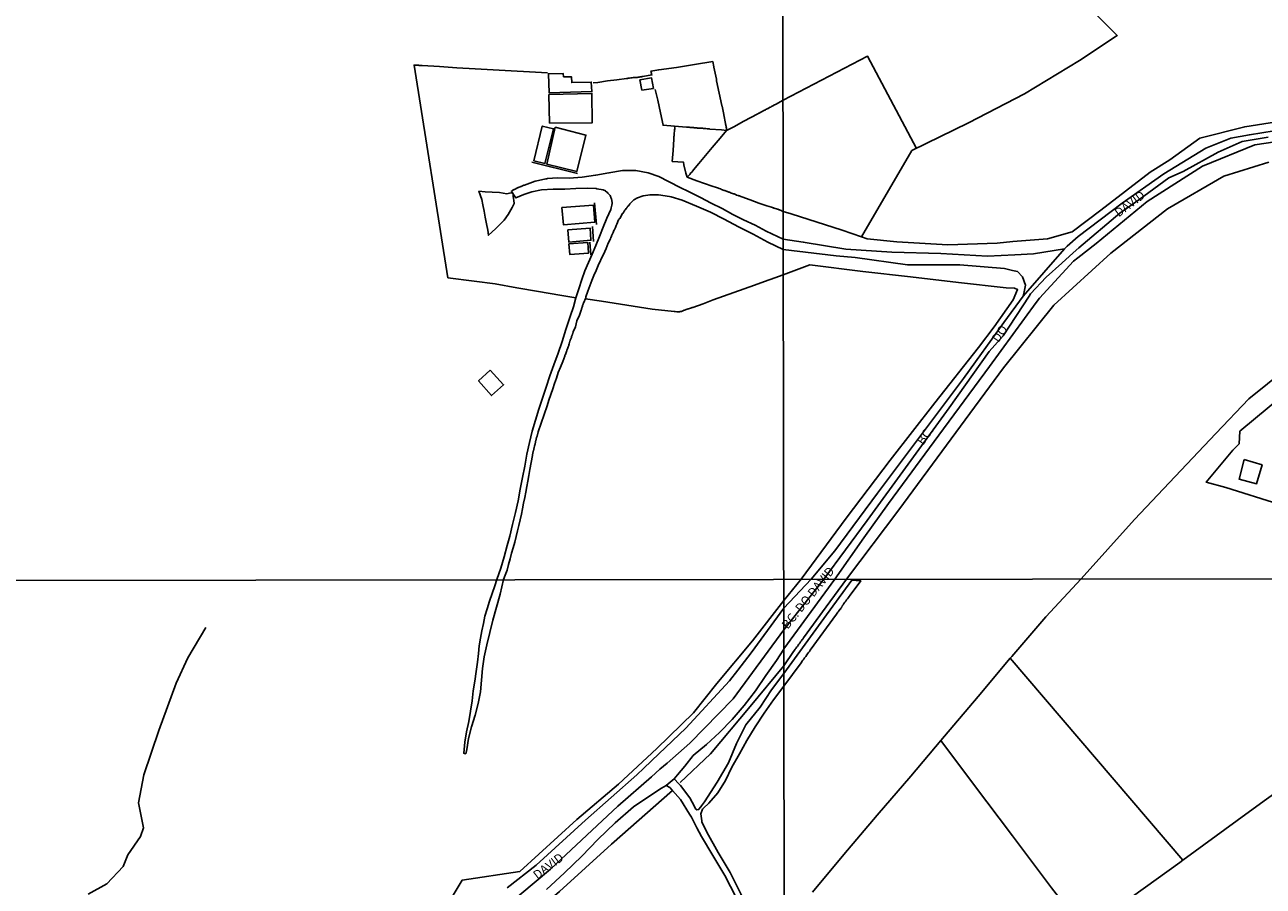
# Model space of a CAD drawing. Units: millimetres. Extents: x 185537 to 187951, y 1668743 to 1671518.
# Drawn here: x 186286 to 186640, y 1670320 to 1670566 of the extents above; entities that cross this region are included whole.
import ezdxf
from ezdxf.enums import TextEntityAlignment as Align

# ---------------------------------------------------------------- set-up
doc = ezdxf.new("R2010")
doc.units = ezdxf.units.MM
for name, color, linetype in [('V-EDIFICACAO', 50, 'Continuous'), ('V-EIXO_DE_LOGRADOURO', 130, 'Continuous'), ('V-LAGOA', 150, 'Continuous'), ('V-LOTE', 1, 'Continuous'), ('V-NOME_DOS_LOGRADOUROS', 7, 'Continuous'), ('V-QUADRA', 110, 'Continuous'), ('V-REFERENCIA', 43, 'Continuous'), ('V-TALVEGUE', 210, 'Continuous'), ('V-TESTADA', 5, 'Continuous'), ('X-LIMITE_1000', 7, 'Continuous')]:
    doc.layers.add(name, color=color, linetype=linetype)

msp = doc.modelspace()

# ---------------------------------------------------------------- linework, layer by layer
at = {"layer": 'V-EDIFICACAO'}
for points in [[(186439.92, 1670550.8), (186439.83, 1670551.73), (186435.67, 1670551.65), (186435.84, 1670546.21), (186448.07, 1670546.55), (186447.9, 1670549.27), (186442.3, 1670549.1), (186442.21, 1670550.8), (186439.92, 1670550.8)], [(186461.74, 1670549.86), (186462.34, 1670546.98), (186465.65, 1670547.48), (186465.14, 1670550.46), (186461.74, 1670549.86)], [(186435.76, 1670545.7), (186436.01, 1670537.55), (186448.16, 1670537.63), (186448.07, 1670546.04), (186435.76, 1670545.7)], [(186431.51, 1670526.76), (186434.65, 1670526), (186437.12, 1670535.94), (186433.89, 1670536.7), (186431.51, 1670526.76)], [(186437.63, 1670536.36), (186435.16, 1670525.83), (186443.74, 1670523.71), (186446.37, 1670534.15), (186437.63, 1670536.36)], [(186439.49, 1670513.43), (186439.92, 1670508.51), (186448.92, 1670509.27), (186448.5, 1670514.11), (186439.49, 1670513.43)], [(186441.19, 1670507.06), (186441.45, 1670503.58), (186447.82, 1670504.09), (186447.56, 1670507.57), (186441.19, 1670507.06)], [(186441.45, 1670503.07), (186441.79, 1670500.01), (186447.14, 1670500.44), (186446.88, 1670503.5), (186441.45, 1670503.07)], [(186419.03, 1670466.98), (186415.72, 1670463.92), (186419.45, 1670459.76), (186422.85, 1670462.82), (186419.03, 1670466.98)], [(186634.34, 1670441.47), (186632.89, 1670435.92), (186637.93, 1670434.55), (186639.47, 1670439.93), (186634.34, 1670441.47)]]:
    msp.add_lwpolyline(points, close=True, dxfattribs=at)
at = {"layer": 'V-EIXO_DE_LOGRADOURO'}
for points in [[(186641.18, 1670533.57), (186633.8, 1670532.31), (186626.94, 1670529.23), (186616.96, 1670523.71), (186612.86, 1670521.9), (186604.3, 1670515.67), (186598.86, 1670511.81), (186587.14, 1670501.96), (186585.57, 1670500.55)], [(186585.57, 1670500.55), (186582.25, 1670497.55)], [(186582.25, 1670497.55), (186577.79, 1670493.53), (186573.37, 1670488.8), (186572.92, 1670488.12)], [(186572.92, 1670488.12), (186565.52, 1670476.82), (186561.5, 1670472.32), (186550.1, 1670456.24), (186538.38, 1670440.16), (186526.66, 1670424.08), (186514.31, 1670407.33)], [(186514.31, 1670407.33), (186514.31, 1670407.32), (186502.88, 1670392.86), (186502.88, 1670392.85)], [(186502.88, 1670392.85), (186488.46, 1670373.16), (186476.02, 1670360.48), (186469.54, 1670354.8)], [(186469.54, 1670354.8), (186467.51, 1670353.02)], [(186465.07, 1670350.88), (186455.51, 1670342.5), (186436.27, 1670324.52), (186414.61, 1670306.42), (186393.18, 1670288.44), (186391.73, 1670287.06)], [(186467.51, 1670353.02), (186465.07, 1670350.88)]]:
    msp.add_lwpolyline(points, dxfattribs=at)
at = {"layer": 'V-LAGOA'}
for points in [[(186425.57, 1670517.14), (186425.58, 1670517.38), (186425.36, 1670517.63), (186424.52, 1670517.5), (186423.75, 1670517.39), (186421.7, 1670517.7), (186419.63, 1670517.83), (186417.56, 1670517.93), (186415.81, 1670518.08), (186416.67, 1670515.7), (186416.97, 1670514.23), (186417.27, 1670512.44), (186417.63, 1670510.65), (186417.97, 1670508.8), (186418.33, 1670506.98), (186418.51, 1670505.52), (186418.53, 1670505.53)], [(186418.53, 1670505.53), (186419.48, 1670506.41), (186420.63, 1670507.48), (186423.02, 1670509.88), (186424.14, 1670511.47), (186425.26, 1670513.48), (186425.85, 1670514.6), (186425.74, 1670515.47), (186425.56, 1670516.6), (186425.57, 1670517.14)]]:
    msp.add_lwpolyline(points, dxfattribs=at)
msp.add_lwpolyline([(186417.63, 1670510.65), (186417.97, 1670508.8), (186418.33, 1670506.98), (186418.51, 1670505.52), (186418.53, 1670505.53), (186418.53, 1670505.53), (186419.48, 1670506.41), (186420.63, 1670507.48), (186423.02, 1670509.88), (186424.14, 1670511.47), (186425.26, 1670513.48), (186425.85, 1670514.6), (186425.74, 1670515.47), (186425.56, 1670516.6), (186425.57, 1670517.14), (186425.57, 1670517.14), (186425.58, 1670517.38), (186425.36, 1670517.63), (186424.52, 1670517.5), (186423.75, 1670517.39), (186421.7, 1670517.7), (186419.63, 1670517.83), (186417.56, 1670517.93), (186415.81, 1670518.08), (186416.67, 1670515.7), (186416.97, 1670514.23), (186417.27, 1670512.44), (186417.63, 1670510.65)], close=True, dxfattribs=at)
at = {"layer": 'V-LOTE'}
for points in [[(186525.05, 1670505.08), (186539.46, 1670529.69), (186555.64, 1670537.64), (186571.67, 1670545.9), (186587.3, 1670555.42), (186598.13, 1670562.58), (186584.94, 1670575.72), (186571.75, 1670588.78), (186558.48, 1670601.92), (186545.05, 1670614.91), (186531.62, 1670627.9), (186526.23, 1670632.94)], [(186800.32, 1670571.37), (186797.01, 1670569.93), (186787.91, 1670566.53), (186769.86, 1670558.47), (186754.86, 1670555.72), (186739.86, 1670552.97), (186724.86, 1670550.53), (186709.86, 1670548.09), (186694.86, 1670545.57), (186679.86, 1670543.52), (186664.7, 1670541.24), (186649.62, 1670538.88), (186634.54, 1670536.52), (186621.74, 1670533.21), (186613.12, 1670527.07), (186607.53, 1670523.53), (186593.47, 1670512.67), (186585.24, 1670506.53), (186578.23, 1670504.49), (186568.27, 1670503.7), (186563.86, 1670503.31), (186549.72, 1670502.76), (186535.19, 1670503.63), (186526.72, 1670504.5)], [(186502.69, 1670544.07), (186526.77, 1670556.67), (186540.74, 1670530.32)], [(186435.35, 1670551.9), (186430.23, 1670552.21), (186425.06, 1670552.49), (186419.89, 1670552.77), (186414.72, 1670553.05), (186409.55, 1670553.33), (186404.59, 1670553.68), (186399.63, 1670553.99), (186399.54, 1670553.98), (186399.37, 1670553.98), (186399.2, 1670553.98), (186398.95, 1670554.02), (186398.78, 1670554.02), (186398.52, 1670554.06), (186397.31, 1670554.13), (186406.94, 1670493.39), (186414.48, 1670492.38), (186420.48, 1670491.65), (186426.62, 1670490.56), (186432.79, 1670489.47), (186438.96, 1670488.38), (186443.49, 1670487.63)], [(186486.54, 1670535.42), (186486.49, 1670535.88), (186486.5, 1670536.15), (186486.45, 1670536.4), (186486.41, 1670536.66), (186486.37, 1670536.91), (186486.33, 1670537.08), (186486.28, 1670537.25), (186486.24, 1670537.42), (186485.72, 1670539.89), (186485.73, 1670539.97), (186485.24, 1670542.42), (186485.22, 1670542.52), (186485.22, 1670542.56), (186484.44, 1670546.12), (186483.71, 1670549.65), (186483.7, 1670549.82), (186483.7, 1670550.11), (186482.94, 1670553.54), (186482.93, 1670553.64), (186482.59, 1670555.1), (186477.39, 1670554.26), (186472.26, 1670553.45), (186467.17, 1670552.81), (186464.91, 1670552.4), (186465.2, 1670551.32), (186462.61, 1670550.87), (186462.47, 1670550.83), (186462.21, 1670550.79), (186461.87, 1670550.75), (186461.53, 1670550.71), (186461.28, 1670550.71), (186461.02, 1670550.62), (186460.68, 1670550.62), (186460.34, 1670550.58), (186459.83, 1670550.54), (186459.49, 1670550.45), (186459.15, 1670550.45), (186458.81, 1670550.37), (186458.56, 1670550.37), (186458.38, 1670550.37), (186458.3, 1670550.28), (186457.96, 1670550.28), (186455.24, 1670549.94), (186452.51, 1670549.6), (186449.78, 1670549.15), (186448.46, 1670549.04)], [(186471.7, 1670536.63), (186471.7, 1670536.64), (186468.4, 1670536.94), (186467.69, 1670540.51), (186466.92, 1670544.06), (186466.11, 1670547.11)], [(186486.54, 1670535.42), (186488.6, 1670536.46), (186491.47, 1670538.1), (186495.44, 1670540.2), (186495.45, 1670540.22), (186495.58, 1670540.26), (186495.67, 1670540.35), (186495.84, 1670540.43), (186496.01, 1670540.52), (186496.18, 1670540.6), (186496.35, 1670540.69), (186496.52, 1670540.77), (186496.69, 1670540.86), (186496.86, 1670540.94), (186496.94, 1670540.94), (186496.98, 1670540.99), (186497.03, 1670541.03), (186497.15, 1670541.11), (186497.28, 1670541.2), (186497.45, 1670541.28), (186497.62, 1670541.37), (186497.75, 1670541.45), (186497.88, 1670541.49), (186498.05, 1670541.54), (186498.17, 1670541.62), (186498.3, 1670541.71), (186498.39, 1670541.75), (186498.81, 1670541.96), (186498.98, 1670542.09), (186499.15, 1670542.13), (186499.28, 1670542.22), (186499.41, 1670542.3), (186499.57, 1670542.39), (186499.74, 1670542.47), (186499.91, 1670542.56), (186500.08, 1670542.64), (186500.25, 1670542.73), (186500.51, 1670542.89), (186502.69, 1670544.07)], [(186471, 1670526.62), (186471.27, 1670529.77), (186471.48, 1670533), (186471.47, 1670533.09), (186471.51, 1670533.26), (186471.51, 1670533.34), (186471.51, 1670533.43), (186471.51, 1670533.51), (186471.51, 1670533.6), (186471.51, 1670533.68), (186471.55, 1670533.94), (186471.55, 1670534.02), (186471.55, 1670534.11), (186471.59, 1670534.28), (186471.59, 1670534.36), (186471.59, 1670534.45), (186471.59, 1670534.7), (186471.64, 1670535.21), (186471.68, 1670535.38), (186471.68, 1670535.64), (186471.72, 1670535.89), (186471.72, 1670536.15), (186471.7, 1670536.63)], [(186471.7, 1670536.63), (186475.07, 1670536.43), (186475.2, 1670536.36), (186475.71, 1670536.36), (186475.97, 1670536.36), (186476.09, 1670536.32), (186476.22, 1670536.27), (186476.48, 1670536.27), (186476.73, 1670536.27), (186476.9, 1670536.27), (186477.07, 1670536.27), (186477.33, 1670536.23), (186477.58, 1670536.19), (186477.84, 1670536.19), (186478.09, 1670536.19), (186478.26, 1670536.15), (186478.51, 1670536.15), (186478.77, 1670536.1), (186478.94, 1670536.1), (186479.19, 1670536.1), (186479.45, 1670536.06), (186479.7, 1670536.06), (186479.96, 1670536.02), (186480.13, 1670536.02), (186480.38, 1670536.02), (186480.64, 1670535.98), (186480.98, 1670535.93), (186481.23, 1670535.93), (186481.49, 1670535.93), (186481.65, 1670535.93), (186481.74, 1670535.85), (186485.06, 1670535.63), (186486.54, 1670535.42)], [(186475.33, 1670522.07), (186475.69, 1670522.52), (186476.01, 1670522.9), (186476.26, 1670523.24), (186476.6, 1670523.58), (186476.86, 1670523.92), (186477.11, 1670524.17), (186478.65, 1670525.99), (186480.54, 1670528.34), (186482.46, 1670530.57), (186484.7, 1670533.22), (186486.54, 1670535.42)], [(186696.36, 1670535.1), (186694.64, 1670517.8), (186700, 1670489.94), (186679.68, 1670482.39), (186651.72, 1670471.69), (186635.73, 1670458.78), (186626.28, 1670448.87), (186603.05, 1670424.32), (186587.85, 1670407.41)], [(186475.33, 1670522.07), (186474.9, 1670523.21), (186474.35, 1670525.65), (186474.22, 1670526.4), (186470.96, 1670526.62)], [(186628.56, 1670522.42), (186641.45, 1670526.42)], [(186502.73, 1670512.3), (186502.24, 1670512.51), (186502.2, 1670512.54), (186502.12, 1670512.58), (186501.82, 1670512.71), (186501.7, 1670512.75), (186501.53, 1670512.79), (186501.4, 1670512.88), (186501.14, 1670512.96), (186501.06, 1670513), (186500.09, 1670513.26), (186500, 1670513.26), (186500, 1670513.34), (186499.83, 1670513.38), (186499.66, 1670513.43), (186499.41, 1670513.56), (186498.04, 1670513.94), (186495.72, 1670514.73), (186493.32, 1670515.62), (186490.9, 1670516.46), (186490.66, 1670516.57), (186490.4, 1670516.65), (186490.23, 1670516.74), (186490.06, 1670516.74), (186489.81, 1670516.87), (186489.47, 1670516.99), (186489.3, 1670516.99), (186489.25, 1670517.08), (186489.12, 1670517.12), (186489.04, 1670517.16), (186489, 1670517.25), (186488.88, 1670517.25), (186488.71, 1670517.33), (186488.54, 1670517.33), (186488.28, 1670517.46), (186487.94, 1670517.59), (186487.69, 1670517.67), (186487.52, 1670517.76), (186487.35, 1670517.8), (186487.22, 1670517.84), (186486.77, 1670518), (186486.66, 1670518.06), (186486.5, 1670518.1), (186486.24, 1670518.18), (186486.07, 1670518.27), (186485.9, 1670518.31), (186485.56, 1670518.44), (186485.43, 1670518.48), (186485.35, 1670518.52), (186485.05, 1670518.61), (186484.84, 1670518.74), (186484.46, 1670518.86), (186484.2, 1670518.95), (186483.95, 1670519.03), (186483.7, 1670519.12), (186482.4, 1670519.51), (186478.08, 1670521.09), (186475.33, 1670522.07)], [(186520.76, 1670407.33), (186535.71, 1670427.12), (186550.66, 1670447.38), (186565.61, 1670467.64), (186580.01, 1670485.61), (186596.3, 1670500.43), (186612.51, 1670513.04), (186628.56, 1670522.42)], [(186519.56, 1670507.01), (186505.03, 1670511.65), (186502.73, 1670512.3)], [(186525.05, 1670505.08), (186519.56, 1670507.01)], [(186526.72, 1670504.5), (186525.05, 1670505.08)], [(186502.75, 1670494.19), (186510.29, 1670497.1), (186525.44, 1670495.21), (186539.05, 1670493.63), (186552.74, 1670492.05), (186566.43, 1670490.47), (186568.76, 1670490.39), (186569.63, 1670490), (186568.36, 1670487.08), (186563, 1670479.35), (186558.5, 1670473.52), (186546, 1670457.67), (186533.26, 1670441.35), (186520.68, 1670424.72), (186507.86, 1670407.32)], [(186446.25, 1670487.4), (186450.82, 1670486.72), (186458.05, 1670485.57), (186465.28, 1670484.42), (186471.53, 1670483.72), (186471.64, 1670483.75), (186471.72, 1670483.71), (186471.89, 1670483.71), (186472.32, 1670483.67), (186472.66, 1670483.62), (186472.91, 1670483.62), (186473.17, 1670483.62), (186473.21, 1670483.71), (186473.42, 1670483.71), (186473.46, 1670483.79), (186473.67, 1670483.79), (186473.84, 1670483.88), (186473.93, 1670483.88), (186474.05, 1670483.96), (186474.27, 1670484.05), (186474.39, 1670484.09), (186474.52, 1670484.13), (186474.78, 1670484.22), (186475.03, 1670484.3), (186475.29, 1670484.39), (186475.54, 1670484.47), (186475.71, 1670484.56), (186475.97, 1670484.64), (186476.22, 1670484.73), (186476.48, 1670484.81), (186476.73, 1670484.89), (186476.94, 1670484.94), (186479.81, 1670485.95), (186482.71, 1670487.06), (186485.65, 1670488.12), (186488.59, 1670489.18), (186491.53, 1670490.23), (186494.47, 1670491.28), (186497.41, 1670492.33), (186500.35, 1670493.38), (186502.75, 1670494.19)], [(186659.94, 1670465.8), (186658.77, 1670465.3), (186645.42, 1670459.79), (186633.17, 1670449.56), (186632.93, 1670445.93), (186631.12, 1670444.2), (186623.56, 1670435), (186629.11, 1670433.5), (186644.27, 1670428.7), (186659.43, 1670423.58), (186664.23, 1670422.39)], [(186502.87, 1670401.24), (186507.86, 1670407.32)], [(186502.89, 1670382.53), (186505.69, 1670386.65), (186505.75, 1670386.74), (186505.96, 1670387.04), (186506.13, 1670387.29), (186506.3, 1670387.55), (186506.55, 1670387.89), (186506.76, 1670388.14), (186506.98, 1670388.48), (186507.19, 1670388.74), (186507.44, 1670389.08), (186507.69, 1670389.42), (186507.91, 1670389.76), (186508.08, 1670390.01), (186508.29, 1670390.22), (186508.54, 1670390.61), (186514.96, 1670399.43), (186520.76, 1670407.33)], [(186587.85, 1670407.41), (186577.68, 1670396.59), (186567.97, 1670385.25), (186567.52, 1670384.72)], [(186502.87, 1670401.24), (186493.92, 1670389.69), (186483.79, 1670377.55), (186477.14, 1670369.13), (186466.66, 1670358.94), (186455.65, 1670348.81), (186443.76, 1670338.68), (186427.45, 1670323.83), (186411.02, 1670321.36), (186405.6, 1670312.29), (186397.42, 1670299.15), (186380.7, 1670283.3), (186364.39, 1670267.86), (186348.08, 1670252.42), (186332.01, 1670236.93), (186314.93, 1670221.08), (186295.15, 1670209.12), (186290.79, 1670207.12)], [(186717.49, 1670395.24), (186713.46, 1670392.44), (186706.13, 1670387.52), (186698.3, 1670383.16), (186690.47, 1670378.69), (186678.67, 1670372.15), (186676.88, 1670371.14), (186676.77, 1670370.81), (186670.79, 1670366.39), (186663.02, 1670360.57), (186655.42, 1670355.03), (186647.76, 1670349.55), (186640.04, 1670344.07), (186632.32, 1670338.42), (186616.89, 1670327.05)], [(186473.25, 1670349.3), (186481.96, 1670357.49), (186493.32, 1670370.98), (186502.89, 1670382.53)], [(186567.52, 1670384.72), (186558.37, 1670373.86), (186548.77, 1670362.47), (186547.75, 1670361.26)], [(186567.52, 1670384.72), (186616.86, 1670327.09), (186616.89, 1670327.05)], [(186547.75, 1670361.26), (186539.17, 1670351.08), (186529.57, 1670339.91), (186520.02, 1670328.68), (186511.09, 1670317.96)], [(186616.89, 1670327.05), (186615.99, 1670326.39), (186602.46, 1670316.66), (186588.82, 1670306.7), (186584.35, 1670312.68), (186579.37, 1670319.17), (186568.24, 1670333.99), (186557.11, 1670348.81), (186547.75, 1670361.26)], [(186395.18, 1670280.22), (186407.08, 1670290.71), (186422.98, 1670304.44), (186438.82, 1670318.17), (186453.72, 1670331.66), (186471.13, 1670346.94)]]:
    msp.add_lwpolyline(points, dxfattribs=at)
at = {"layer": 'V-QUADRA'}
for points in [[(186650.01, 1670536.45), (186635.85, 1670534.24), (186630.52, 1670533.22), (186623.42, 1670530.38), (186611.39, 1670523.05), (186599.52, 1670514.69), (186586.94, 1670505.15), (186583.86, 1670502.41), (186583.03, 1670501.68), (186571.28, 1670488.14), (186565.75, 1670480.65), (186554.19, 1670464.65), (186541.92, 1670448.25), (186529.65, 1670431.85), (186517.46, 1670415.37), (186510.71, 1670407.32), (186502.87, 1670399.01), (186493.59, 1670386.29), (186489.73, 1670381.29), (186487.41, 1670378.26), (186474.92, 1670364.75), (186467.21, 1670357.42), (186462.9, 1670353.31), (186460.9, 1670351.41), (186446.26, 1670338.52), (186432.13, 1670325.63), (186423.9, 1670319.16)], [(186435.09, 1670318.74), (186440.27, 1670323.45), (186445.18, 1670328.19), (186449.8, 1670332.96), (186454.68, 1670337.7), (186459.98, 1670342.32), (186465.75, 1670346.26), (186467.99, 1670347.6), (186469.28, 1670348.38), (186471.56, 1670350.33), (186472.5, 1670351.45), (186474.59, 1670353.95), (186477.03, 1670356.95), (186480.8, 1670360.07), (186484.54, 1670363.51), (186488.1, 1670367.22), (186491.6, 1670371.22), (186494.78, 1670375.46), (186497.72, 1670379.79), (186500.78, 1670384.06), (186502.88, 1670387.38), (186502.88, 1670387.39), (186502.88, 1670387.4), (186517.42, 1670407.33), (186525.7, 1670419.08), (186532.8, 1670428.93), (186547.2, 1670448.48), (186561.6, 1670468.03), (186574.99, 1670486.31), (186575.92, 1670487.58), (186585.66, 1670498.14), (186586.89, 1670499.11), (186592.05, 1670503.19), (186606.68, 1670515.17), (186622.5, 1670525.26), (186637.37, 1670531.33), (186653.5, 1670533.77)], [(186523.58, 1670406.98), (186523.56, 1670406.98)]]:
    msp.add_lwpolyline(points, dxfattribs=at)
at = {"layer": 'V-REFERENCIA'}
for p, q in [((186583.03, 1670501.68), (186574.2, 1670500.26)), ((186571.52, 1670489.34), (186571.28, 1670488.14)), ((186470.34, 1670347.85), (186469.28, 1670348.38)), ((186472.92, 1670348.84), (186471.56, 1670350.33))]:
    msp.add_line(p, q, dxfattribs=at)
for points in [[(186449.21, 1670522.7), (186452.94, 1670523.32), (186456.84, 1670524.01), (186460.67, 1670523.98), (186464.15, 1670523.35), (186467.15, 1670522.3), (186469.97, 1670520.84), (186470.48, 1670520.59)], [(186425.7, 1670517.2), (186425.11, 1670518.16), (186425.33, 1670518.34), (186425.4, 1670518.35), (186425.53, 1670518.39), (186425.53, 1670518.44), (186425.65, 1670518.48), (186425.7, 1670518.52), (186425.86, 1670518.56), (186426.03, 1670518.61), (186426.2, 1670518.69), (186426.33, 1670518.78), (186426.46, 1670518.86), (186426.63, 1670518.95), (186426.8, 1670519.03), (186426.97, 1670519.07), (186426.97, 1670519.12), (186427.09, 1670519.16), (186427.14, 1670519.2), (186427.31, 1670519.25), (186427.56, 1670519.37), (186427.73, 1670519.46), (186427.9, 1670519.46), (186428.07, 1670519.54), (186428.24, 1670519.63), (186428.41, 1670519.71), (186428.58, 1670519.8), (186428.75, 1670519.84), (186428.79, 1670519.84), (186431.89, 1670520.95), (186431.98, 1670520.99), (186434.95, 1670521.68), (186435.12, 1670521.67), (186435.38, 1670521.71), (186435.5, 1670521.71), (186438.13, 1670521.96), (186441.62, 1670521.85), (186445.33, 1670522.12), (186449.09, 1670522.68), (186449.21, 1670522.7)], [(186470.48, 1670520.59), (186472.95, 1670519.38), (186476.03, 1670517.87), (186479.1, 1670516.29), (186482.17, 1670514.71), (186485.24, 1670513.13), (186488.31, 1670511.5), (186491.41, 1670509.89), (186494.66, 1670508.36), (186497.86, 1670506.72), (186501.13, 1670505.15), (186502.74, 1670504.45)], [(186449.34, 1670518.83), (186446.71, 1670518.93), (186443.51, 1670518.89), (186440.3, 1670518.72), (186436.99, 1670518.71), (186433.71, 1670518.5), (186430.92, 1670517.97), (186428.61, 1670517.19), (186426.33, 1670516.17), (186425.7, 1670517.2)], [(186453.55, 1670513.36), (186453.76, 1670514.15), (186453.76, 1670514.28), (186453.84, 1670514.41), (186453.84, 1670514.58), (186453.84, 1670514.75), (186453.84, 1670514.92), (186453.84, 1670515.09), (186453.8, 1670515.17), (186453.76, 1670515.34), (186453.76, 1670515.6), (186453.72, 1670515.72), (186453.67, 1670515.85), (186453.59, 1670516.11), (186453.5, 1670516.28), (186453.5, 1670516.45), (186453.42, 1670516.53), (186453.38, 1670516.61), (186453.25, 1670516.87), (186453.03, 1670517.12), (186452.82, 1670517.38), (186452.65, 1670517.54), (186452.4, 1670517.8), (186452.23, 1670517.93), (186451.98, 1670518.14), (186451.98, 1670518.18), (186451.27, 1670518.49), (186449.51, 1670518.82), (186449.34, 1670518.83)], [(186470.21, 1670516.61), (186467.06, 1670517.1), (186464.69, 1670517.1), (186462.68, 1670516.74), (186461.09, 1670516.22), (186460.02, 1670515.6), (186459.92, 1670515.51), (186459.87, 1670515.47), (186459.83, 1670515.42), (186459.74, 1670515.34), (186459.57, 1670515.17), (186459.4, 1670515), (186459.23, 1670514.83), (186459.07, 1670514.66), (186458.94, 1670514.49), (186458.77, 1670514.28), (186458.6, 1670514.07), (186458.47, 1670513.9), (186458.34, 1670513.73), (186458.17, 1670513.56), (186458.04, 1670513.39), (186457.83, 1670513.13), (186457.66, 1670512.88), (186457.49, 1670512.71), (186457.41, 1670512.54), (186457.33, 1670512.37), (186457.16, 1670512.2), (186457.07, 1670512.03), (186457.03, 1670511.97)], [(186443.49, 1670487.63), (186444.36, 1670490.18), (186445.17, 1670492.86), (186446.09, 1670495.34), (186447.08, 1670497.74), (186448.15, 1670500.09), (186449.2, 1670502.6), (186450.25, 1670505.21), (186451.3, 1670507.82), (186452.37, 1670510.37), (186453.44, 1670512.92), (186453.55, 1670513.36)], [(186502.74, 1670501.45), (186498.35, 1670503.6), (186494.13, 1670505.79), (186489.91, 1670507.96), (186485.87, 1670510.15), (186481.93, 1670512.08), (186477.96, 1670513.85), (186473.87, 1670515.59), (186470.7, 1670516.53), (186470.21, 1670516.61)], [(186457.03, 1670511.97), (186456.9, 1670511.77), (186456.86, 1670511.73), (186456.02, 1670510.33), (186455.97, 1670510.29), (186455.88, 1670510.16), (186455.71, 1670509.95), (186455.22, 1670508.72), (186455.24, 1670508.63), (186455.12, 1670508.46), (186455.03, 1670508.29), (186454.91, 1670508.04), (186454.78, 1670507.78), (186454.69, 1670507.53), (186454.61, 1670507.36), (186454.52, 1670507.19), (186454.44, 1670507.02), (186454.35, 1670506.85), (186454.27, 1670506.59), (186454.18, 1670506.34), (186454.06, 1670506.08), (186453.8, 1670505.58), (186453.72, 1670505.41), (186453.63, 1670505.15), (186453.5, 1670504.9), (186453.38, 1670504.51), (186452.75, 1670503.28), (186452.12, 1670501.72), (186451.36, 1670500.07), (186451.34, 1670499.97), (186451.34, 1670499.93), (186450.63, 1670498.5), (186450.66, 1670498.44), (186450.58, 1670498.36), (186450.53, 1670498.31), (186449.91, 1670496.89), (186449.29, 1670495.46), (186448.67, 1670494.03), (186448.05, 1670492.6), (186447.46, 1670491.1), (186446.87, 1670489.56), (186446.37, 1670487.91), (186446.33, 1670487.91), (186446.33, 1670487.74), (186446.33, 1670487.61), (186445.66, 1670486.14), (186445.65, 1670486.13), (186445.61, 1670485.96), (186445.57, 1670485.79), (186445.48, 1670485.62), (186445.44, 1670485.45), (186445.35, 1670485.28), (186445.27, 1670485.02), (186445.23, 1670484.85), (186445.18, 1670484.69), (186445.1, 1670484.56), (186445.06, 1670484.35), (186444.97, 1670484.18), (186444.49, 1670482.68), (186443.8, 1670481.12), (186443.37, 1670479.41), (186442.75, 1670477.91), (186442.72, 1670477.81), (186442.68, 1670477.76), (186442.63, 1670477.64), (186442.63, 1670477.46), (186442.55, 1670477.38), (186442.51, 1670477.21), (186442.46, 1670477.13), (186442.42, 1670476.96), (186442.29, 1670476.62), (186442.21, 1670476.36), (186442.12, 1670476.11), (186441.91, 1670475.6), (186441.87, 1670475.43), (186441.83, 1670475.34), (186441.78, 1670475.26), (186441.61, 1670474.49), (186441.53, 1670474.24), (186441.45, 1670474.07), (186441.41, 1670473.9), (186441.28, 1670473.65), (186441.19, 1670473.39), (186441.11, 1670473.14), (186441.02, 1670472.88), (186440.94, 1670472.71), (186440.9, 1670472.54), (186440.81, 1670472.29), (186440.73, 1670472.03), (186440.6, 1670471.78), (186440.51, 1670471.52), (186440.43, 1670471.35), (186440.39, 1670471.18), (186440.3, 1670470.97), (186439.77, 1670469.44)], [(186568.89, 1670499.97), (186561.06, 1670499.55), (186547.77, 1670500.34), (186533.77, 1670500.66), (186520.63, 1670501.53), (186508.44, 1670503.58), (186502.74, 1670504.45)], [(186502.74, 1670501.45), (186517.87, 1670499.64), (186523.23, 1670499.17), (186538.26, 1670497.12), (186553.13, 1670497.12), (186565.95, 1670496.02), (186568.16, 1670495.5)], [(186574.2, 1670500.26), (186568.89, 1670499.97)], [(186568.16, 1670495.5), (186569.62, 1670495.15), (186571.04, 1670493.66), (186571.91, 1670491.29), (186571.52, 1670489.34)], [(186420.93, 1670407.21), (186422.05, 1670410.45), (186423.06, 1670413.73), (186423.9, 1670416.98), (186424.6, 1670419.6), (186425.44, 1670422.96), (186426.28, 1670426.32), (186427.05, 1670429.67), (186427.62, 1670432.99), (186428.26, 1670436.31), (186428.89, 1670439.63), (186429.46, 1670443.03), (186430.24, 1670446.32), (186431.02, 1670449.61), (186431.99, 1670452.75), (186432.96, 1670455.89), (186433.95, 1670459.01), (186435.06, 1670462.13), (186436.11, 1670465.42), (186437.25, 1670468.56), (186438.43, 1670471.84), (186439.57, 1670475.22), (186440.65, 1670478.65), (186441.73, 1670482.03), (186442.88, 1670485.36), (186442.89, 1670485.45), (186443.49, 1670487.63)], [(186439.77, 1670469.44), (186439.13, 1670467.88), (186438.49, 1670466.31), (186437.94, 1670464.75), (186437.41, 1670463.19), (186436.88, 1670461.63), (186436.35, 1670460.02), (186435.82, 1670458.41), (186435.29, 1670456.8), (186432.74, 1670449.37), (186432.4, 1670448.13), (186432.4, 1670448.08), (186432.36, 1670448), (186432.27, 1670447.79), (186432.06, 1670446.84), (186431.98, 1670446.73), (186431.93, 1670446.56), (186431.85, 1670445.88), (186431.81, 1670445.7), (186431.76, 1670445.62), (186431.72, 1670445.41), (186431.68, 1670445.28), (186431.59, 1670444.94), (186431.38, 1670443.97), (186431.34, 1670443.88), (186431.3, 1670443.75), (186431.09, 1670442.78), (186431.08, 1670442.65), (186430.34, 1670438.6), (186430.05, 1670436.88), (186429.77, 1670435.31), (186429.48, 1670433.74), (186429.19, 1670432.17), (186428.9, 1670430.6), (186428.58, 1670429.02), (186428.27, 1670427.44), (186427.96, 1670425.86), (186427.62, 1670424.28), (186427.23, 1670422.68), (186426.84, 1670421.08), (186426.45, 1670419.48), (186426.06, 1670417.88), (186425.61, 1670416.3), (186425.16, 1670414.72), (186424.71, 1670413.14), (186424.28, 1670411.53), (186423.85, 1670409.92), (186423.26, 1670408.42), (186422.86, 1670407.21)], [(186411.71, 1670357.51), (186411.5, 1670357.61), (186411.77, 1670360.73), (186412.26, 1670363.69), (186412.97, 1670366.68), (186413.43, 1670369.66), (186413.89, 1670372.62), (186414.2, 1670375.42), (186414.65, 1670378.19), (186415.05, 1670380.94), (186415.44, 1670383.62), (186415.68, 1670386.08), (186415.88, 1670388.33), (186416.22, 1670390.5), (186416.65, 1670392.59), (186417.08, 1670394.68), (186417.51, 1670396.77), (186418.13, 1670398.85), (186418.84, 1670401.02), (186419.61, 1670403.21), (186420.35, 1670405.42), (186420.93, 1670407.21)], [(186422.86, 1670407.21), (186421.86, 1670403), (186420.82, 1670399.3), (186419.78, 1670395.66), (186418.89, 1670392.1), (186418.04, 1670388.61), (186417.35, 1670385.15), (186416.84, 1670381.78), (186416.55, 1670378.45), (186416.28, 1670375.12), (186415.64, 1670371.79), (186414.7, 1670368.46), (186413.65, 1670365.15), (186412.86, 1670361.85), (186412.32, 1670358.64), (186412.07, 1670357.45), (186411.71, 1670357.51)], [(186523.56, 1670406.98), (186522.27, 1670407.06), (186514.36, 1670396.06), (186502.89, 1670380.41)], [(186502.9, 1670376.73), (186507.8, 1670383.45), (186507.86, 1670383.47), (186507.91, 1670383.55), (186508.08, 1670383.81), (186508.33, 1670384.15), (186508.59, 1670384.49), (186508.84, 1670384.83), (186509.14, 1670385.21), (186509.48, 1670385.68), (186509.69, 1670386.02), (186509.95, 1670386.36), (186510.2, 1670386.7), (186510.37, 1670387.04), (186510.37, 1670387.08), (186517.96, 1670397.3), (186518.15, 1670397.65), (186518.28, 1670397.87), (186518.45, 1670398), (186518.49, 1670398.08), (186518.58, 1670398.25), (186518.7, 1670398.34), (186518.74, 1670398.42), (186518.83, 1670398.59), (186518.96, 1670398.68), (186518.96, 1670398.76), (186519.09, 1670398.8), (186519.17, 1670399.02), (186519.3, 1670399.18), (186519.42, 1670399.36), (186519.59, 1670399.7), (186519.85, 1670400.04), (186520.06, 1670400.38), (186520.36, 1670400.72), (186520.57, 1670401.06), (186520.83, 1670401.4), (186521.08, 1670401.74), (186521.34, 1670402.08), (186521.59, 1670402.42), (186521.81, 1670402.71), (186524.86, 1670406.89), (186523.58, 1670406.98)], [(186502.89, 1670380.41), (186499.33, 1670375.7), (186496.09, 1670370.76), (186492.06, 1670365.76), (186489.41, 1670360.43), (186487.12, 1670354.9), (186483.83, 1670349.31), (186480.27, 1670343.75), (186479.42, 1670342.64)], [(186479.95, 1670341.93), (186481.47, 1670343.4), (186484.06, 1670346.31), (186486.21, 1670349.84), (186488.06, 1670353.64), (186490.27, 1670357.41), (186492.33, 1670361.29), (186494.74, 1670365.17), (186497.27, 1670369.05), (186499.92, 1670372.88), (186502.9, 1670376.73)], [(186470.34, 1670347.85), (186471.04, 1670347.04)], [(186477.36, 1670342.38), (186476.03, 1670344.92), (186473.35, 1670348.36), (186472.92, 1670348.84)], [(186471.04, 1670347.04), (186471.13, 1670346.94)], [(186471.13, 1670346.94), (186473.34, 1670344.41), (186475.92, 1670340.24)], [(186475.92, 1670340.24), (186476.49, 1670339.32), (186478.06, 1670336.31)], [(186479.2, 1670342.34), (186478.56, 1670341.51), (186478.09, 1670341.45), (186477.68, 1670341.77), (186477.36, 1670342.38)], [(186479.42, 1670342.64), (186479.2, 1670342.34)], [(186479.49, 1670338.28), (186479.23, 1670340.28), (186479.64, 1670341.63), (186479.7, 1670341.69)], [(186479.7, 1670341.69), (186479.95, 1670341.93)], [(186503, 1670292.04), (186499.76, 1670298.34), (186496.7, 1670304.78), (186493.64, 1670311.17), (186490.61, 1670317.5), (186487.52, 1670323.59), (186484.11, 1670329.24), (186480.9, 1670335.07), (186479.52, 1670338.07), (186479.49, 1670338.28)], [(186478.06, 1670336.31), (186479.34, 1670333.85), (186482.61, 1670328.38), (186486.05, 1670322.67), (186489.29, 1670316.43), (186492.32, 1670309.96), (186495.23, 1670303.37), (186497.94, 1670296.66), (186501.09, 1670289.98), (186503.01, 1670286.3)]]:
    msp.add_lwpolyline(points, dxfattribs=at)
at = {"layer": 'V-TALVEGUE'}
msp.add_lwpolyline([(186337.84, 1670393.53), (186332.67, 1670384.82), (186329.37, 1670377.63), (186324.43, 1670364.09), (186320.08, 1670351.49), (186318.56, 1670343.48), (186319.98, 1670336.3), (186319.15, 1670333.83), (186315.51, 1670328.65), (186314.21, 1670325.24), (186309.51, 1670320.3), (186304.21, 1670317.35)], dxfattribs=at)
at = {"layer": 'V-TESTADA'}
for points in [[(186800.32, 1670571.37), (186797.01, 1670569.93), (186787.91, 1670566.53), (186769.86, 1670558.47), (186754.86, 1670555.72), (186739.86, 1670552.97), (186724.86, 1670550.53), (186709.86, 1670548.09), (186694.86, 1670545.57), (186679.86, 1670543.52), (186664.7, 1670541.24), (186649.62, 1670538.88), (186634.54, 1670536.52), (186621.74, 1670533.21), (186613.12, 1670527.07), (186607.53, 1670523.53), (186593.47, 1670512.67), (186585.24, 1670506.53), (186578.23, 1670504.49), (186568.27, 1670503.7), (186563.86, 1670503.31), (186549.72, 1670502.76), (186535.19, 1670503.63), (186526.72, 1670504.5)], [(186430.96, 1670526.36), (186443.93, 1670523.15)], [(186475.33, 1670522.07), (186474.9, 1670523.21), (186474.35, 1670525.65), (186474.22, 1670526.4), (186470.96, 1670526.62)], [(186628.56, 1670522.42), (186641.45, 1670526.42)], [(186502.73, 1670512.3), (186502.24, 1670512.51), (186502.2, 1670512.54), (186502.12, 1670512.58), (186501.82, 1670512.71), (186501.7, 1670512.75), (186501.53, 1670512.79), (186501.4, 1670512.88), (186501.14, 1670512.96), (186501.06, 1670513), (186500.09, 1670513.26), (186500, 1670513.26), (186500, 1670513.34), (186499.83, 1670513.38), (186499.66, 1670513.43), (186499.41, 1670513.56), (186498.04, 1670513.94), (186495.72, 1670514.73), (186493.32, 1670515.62), (186490.9, 1670516.46), (186490.66, 1670516.57), (186490.4, 1670516.65), (186490.23, 1670516.74), (186490.06, 1670516.74), (186489.81, 1670516.87), (186489.47, 1670516.99), (186489.3, 1670516.99), (186489.25, 1670517.08), (186489.12, 1670517.12), (186489.04, 1670517.16), (186489, 1670517.25), (186488.88, 1670517.25), (186488.71, 1670517.33), (186488.54, 1670517.33), (186488.28, 1670517.46), (186487.94, 1670517.59), (186487.69, 1670517.67), (186487.52, 1670517.76), (186487.35, 1670517.8), (186487.22, 1670517.84), (186486.77, 1670518), (186486.66, 1670518.06), (186486.5, 1670518.1), (186486.24, 1670518.18), (186486.07, 1670518.27), (186485.9, 1670518.31), (186485.56, 1670518.44), (186485.43, 1670518.48), (186485.35, 1670518.52), (186485.05, 1670518.61), (186484.84, 1670518.74), (186484.46, 1670518.86), (186484.2, 1670518.95), (186483.95, 1670519.03), (186483.7, 1670519.12), (186482.4, 1670519.51), (186478.08, 1670521.09), (186475.33, 1670522.07)], [(186520.76, 1670407.33), (186535.71, 1670427.12), (186550.66, 1670447.38), (186565.61, 1670467.64), (186580.01, 1670485.61), (186596.3, 1670500.43), (186612.51, 1670513.04), (186628.56, 1670522.42)], [(186448.81, 1670514.82), (186449.4, 1670508.63)], [(186519.56, 1670507.01), (186505.03, 1670511.65), (186502.73, 1670512.3)], [(186448.22, 1670508.04), (186448.57, 1670503.75)], [(186525.05, 1670505.08), (186519.56, 1670507.01)], [(186447.74, 1670499.94), (186447.5, 1670503.51)], [(186526.72, 1670504.5), (186525.05, 1670505.08)], [(186502.75, 1670494.19), (186510.29, 1670497.1), (186525.44, 1670495.21), (186539.05, 1670493.63), (186552.74, 1670492.05), (186566.43, 1670490.47), (186568.76, 1670490.39), (186569.63, 1670490), (186568.36, 1670487.08), (186563, 1670479.35), (186558.5, 1670473.52), (186546, 1670457.67), (186533.26, 1670441.35), (186520.68, 1670424.72), (186507.86, 1670407.32)], [(186502.87, 1670401.24), (186507.86, 1670407.32)], [(186502.89, 1670382.53), (186505.69, 1670386.65), (186505.75, 1670386.74), (186505.96, 1670387.04), (186506.13, 1670387.29), (186506.3, 1670387.55), (186506.55, 1670387.89), (186506.76, 1670388.14), (186506.98, 1670388.48), (186507.19, 1670388.74), (186507.44, 1670389.08), (186507.69, 1670389.42), (186507.91, 1670389.76), (186508.08, 1670390.01), (186508.29, 1670390.22), (186508.54, 1670390.61), (186514.96, 1670399.43), (186520.76, 1670407.33)], [(186502.87, 1670401.24), (186493.92, 1670389.69), (186483.79, 1670377.55), (186477.14, 1670369.13), (186466.66, 1670358.94), (186455.65, 1670348.81), (186443.76, 1670338.68), (186427.45, 1670323.83), (186411.02, 1670321.36), (186405.6, 1670312.29), (186397.42, 1670299.15), (186380.7, 1670283.3), (186364.39, 1670267.86), (186348.08, 1670252.42), (186332.01, 1670236.93), (186314.93, 1670221.08), (186295.15, 1670209.12), (186290.79, 1670207.12)], [(186473.25, 1670349.3), (186481.96, 1670357.49), (186493.32, 1670370.98), (186502.89, 1670382.53)], [(186395.18, 1670280.22), (186407.08, 1670290.71), (186422.98, 1670304.44), (186438.82, 1670318.17), (186453.72, 1670331.66), (186471.13, 1670346.94)]]:
    msp.add_lwpolyline(points, dxfattribs=at)
at = {"layer": 'X-LIMITE_1000'}
for p, q in [((186504.9, 1668744.4), (186501.5, 1671515.81)), ((187948.98, 1670408.99), (185538.78, 1670406.09))]:
    msp.add_line(p, q, dxfattribs=at)

# ---------------------------------------------------------------- texts
at = {"layer": 'V-NOME_DOS_LOGRADOUROS'}
for s, rotation, p in [('DAVID', 37, (186599.01, 1670509.97)), ('DO', 55, (186564.8, 1670474.28)), ('BC.', 55, (186543.33, 1670444.98)), ('BC. DO DAVID', 51, (186504.6, 1670392.38)), ('DAVID', 37, (186432.96, 1670320.85))]:
    msp.add_text(s, height=2.5, rotation=rotation, dxfattribs=at).set_placement(p, align=Align.BOTTOM_LEFT)

doc.saveas('drawing.dxf')
